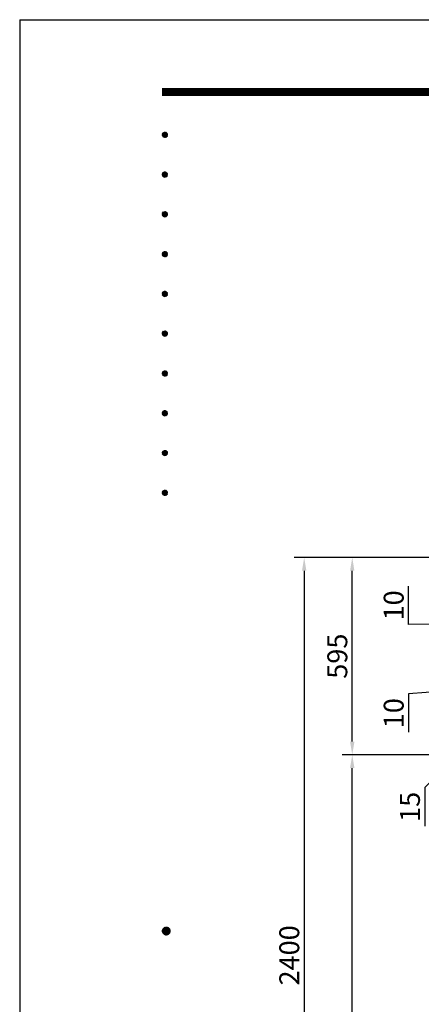
# Model space of a CAD drawing. Extents: x 0 to 8400, y 0 to 5940.
# Drawn here: x 0 to 1211, y 2970 to 5940 of the extents above; entities that cross this region are included whole.
import ezdxf
from ezdxf.enums import TextEntityAlignment as Align

# ---------------------------------------------------------------- set-up
doc = ezdxf.new("R2010")
doc.units = 0
doc.header["$LTSCALE"] = 6
doc.layers.get('0').update_dxf_attribs({"linetype": 'CONTINUOUS'})
doc.layers.get('DEFPOINTS').update_dxf_attribs({"linetype": 'CONTINUOUS'})
doc.layers.add('P_2DIM', color=6, linetype='CONTINUOUS')
doc.layers.add('P_5DRAWFRAME', color=104, linetype='CONTINUOUS')
doc.styles.add('BIGFONT', font='simplex.shx', dxfattribs={"bigfont": 'extfont2.shx'})
doc.dimstyles.new('DIMBIGFONT$0', dxfattribs={"dimscale": 20, "dimtxt": 3, "dimasz": 2, "dimexe": 1.5, "dimexo": 3, "dimgap": 0.75, "dimtad": 1, "dimdec": 1, "dimdsep": 46, "dimtxsty": 'BIGFONT', "dimsah": 1, "dimcen": 0, "dimclrt": 230, "dimadec": 1, "dimazin": 2, "dimtfac": 0.6, "dimtdec": 1, "dimtofl": 0, "dimtmove": 2, "dimatfit": 3, "dimfxl": 1, "dimtvp": 1, "dimtolj": 1, "dimarcsym": 0})

# ---------------------------------------------------------------- blocks, each defined once
blk = doc.blocks.new('DFP3')
at = {"color": 0}
for p, q in [((21.5, 286.6), (408, 286.6)), ((21.5, 286.55), (408, 286.55)), ((21.5, 286.5), (408, 286.5)), ((21.5, 286.45), (408, 286.45)), ((21.5, 286.4), (408, 286.4)), ((408, 286.35), (21.5, 286.35)), ((21.5, 286.3), (408, 286.3)), ((408, 286.25), (21.5, 286.25)), ((21.5, 286.2), (408, 286.2)), ((408, 286.15), (21.5, 286.15)), ((21.5, 286.1), (408, 286.1)), ((21.5, 286.05), (408, 286.05)), ((21.5, 286), (408, 286)), ((21.5, 285.95), (408, 285.95)), ((21.5, 285.9), (408, 285.9)), ((21.5, 285.85), (408, 285.85)), ((21.5, 285.8), (408, 285.8)), ((21.5, 285.75), (408, 285.75)), ((21.5, 285.7), (408, 285.7)), ((408, 285.65), (21.5, 285.65)), ((21.5, 285.6), (408, 285.6)), ((21.5, 279.65), (21.9, 280.05)), ((21.5, 279.65), (21.9, 279.25)), ((21.51, 279.73), (21.82, 280.04)), ((21.51, 279.58), (21.97, 280.04)), ((21.51, 279.72), (21.97, 279.26)), ((21.51, 279.57), (21.82, 279.26)), ((21.52, 279.53), (22.02, 280.03)), ((21.52, 279.77), (22.02, 279.27)), ((21.54, 279.48), (22.07, 280.01)), ((21.54, 279.82), (22.07, 279.29)), ((21.55, 279.84), (21.71, 280)), ((21.55, 279.46), (21.71, 279.3)), ((21.56, 279.43), (22.12, 279.99)), ((21.56, 279.87), (22.12, 279.31)), ((21.59, 279.39), (22.16, 279.96)), ((21.59, 279.91), (22.16, 279.34)), ((21.63, 279.94), (22.19, 279.38)), ((21.63, 279.36), (22.19, 279.92)), ((21.67, 279.98), (22.23, 279.42)), ((21.67, 279.32), (22.23, 279.88)), ((21.71, 280), (22.25, 279.46)), ((21.71, 279.3), (22.25, 279.84)), ((21.76, 280.03), (22.28, 279.51)), ((21.76, 279.27), (22.28, 279.79)), ((21.82, 280.04), (22.29, 279.57)), ((21.82, 279.26), (22.29, 279.73)), ((21.88, 280.05), (22.3, 279.63)), ((21.88, 279.25), (22.3, 279.67)), ((21.95, 280.05), (22.3, 279.7)), ((21.95, 279.25), (22.3, 279.6)), ((22.05, 280.02), (22.27, 279.8)), ((22.05, 279.28), (22.27, 279.5)), ((21.5, 273.65), (21.9, 274.05)), ((21.5, 273.65), (21.9, 273.25)), ((21.51, 273.73), (21.82, 274.04)), ((21.51, 273.58), (21.97, 274.04)), ((21.51, 273.72), (21.97, 273.26)), ((21.51, 273.57), (21.82, 273.26)), ((21.52, 273.53), (22.02, 274.03)), ((21.52, 273.77), (22.02, 273.27)), ((21.54, 273.48), (22.07, 274.01)), ((21.54, 273.82), (22.07, 273.29)), ((21.55, 273.84), (21.71, 274)), ((21.55, 273.46), (21.71, 273.3)), ((21.56, 273.43), (22.12, 273.99)), ((21.56, 273.87), (22.12, 273.31)), ((21.59, 273.39), (22.16, 273.96)), ((21.59, 273.91), (22.16, 273.34)), ((21.63, 273.94), (22.19, 273.38)), ((21.63, 273.36), (22.19, 273.92)), ((21.67, 273.98), (22.23, 273.42)), ((21.67, 273.32), (22.23, 273.88)), ((21.71, 274), (22.25, 273.46)), ((21.71, 273.3), (22.25, 273.84)), ((21.76, 274.03), (22.28, 273.51)), ((21.76, 273.27), (22.28, 273.79)), ((21.82, 274.04), (22.29, 273.57)), ((21.82, 273.26), (22.29, 273.73)), ((21.88, 274.05), (22.3, 273.63)), ((21.88, 273.25), (22.3, 273.67)), ((21.95, 274.05), (22.3, 273.7)), ((21.95, 273.25), (22.3, 273.6)), ((22.05, 274.02), (22.27, 273.8)), ((22.05, 273.28), (22.27, 273.5)), ((21.5, 267.65), (21.9, 268.05)), ((21.5, 267.65), (21.9, 267.25)), ((21.51, 267.73), (21.82, 268.04)), ((21.51, 267.58), (21.97, 268.04)), ((21.51, 267.72), (21.97, 267.26)), ((21.51, 267.57), (21.82, 267.26)), ((21.52, 267.53), (22.02, 268.03)), ((21.52, 267.77), (22.02, 267.27)), ((21.54, 267.48), (22.07, 268.01)), ((21.54, 267.82), (22.07, 267.29)), ((21.55, 267.84), (21.71, 268)), ((21.55, 267.46), (21.71, 267.3)), ((21.56, 267.43), (22.12, 267.99)), ((21.56, 267.87), (22.12, 267.31)), ((21.59, 267.39), (22.16, 267.96)), ((21.59, 267.91), (22.16, 267.34)), ((21.63, 267.94), (22.19, 267.38)), ((21.63, 267.36), (22.19, 267.92)), ((21.67, 267.98), (22.23, 267.42)), ((21.67, 267.32), (22.23, 267.88)), ((21.71, 268), (22.25, 267.46)), ((21.71, 267.3), (22.25, 267.84)), ((21.76, 268.03), (22.28, 267.51)), ((21.76, 267.27), (22.28, 267.79)), ((21.82, 268.04), (22.29, 267.57)), ((21.82, 267.26), (22.29, 267.73)), ((21.88, 268.05), (22.3, 267.63)), ((21.88, 267.25), (22.3, 267.67)), ((21.95, 268.05), (22.3, 267.7)), ((21.95, 267.25), (22.3, 267.6)), ((22.05, 268.02), (22.27, 267.8)), ((22.05, 267.28), (22.27, 267.5)), ((21.5, 261.65), (21.9, 262.05)), ((21.5, 261.65), (21.9, 261.25)), ((21.51, 261.73), (21.82, 262.04)), ((21.51, 261.58), (21.97, 262.04)), ((21.51, 261.72), (21.97, 261.26)), ((21.51, 261.57), (21.82, 261.26)), ((21.52, 261.53), (22.02, 262.03)), ((21.52, 261.77), (22.02, 261.27)), ((21.54, 261.48), (22.07, 262.01)), ((21.54, 261.82), (22.07, 261.29)), ((21.55, 261.84), (21.71, 262)), ((21.55, 261.46), (21.71, 261.3)), ((21.56, 261.43), (22.12, 261.99)), ((21.56, 261.87), (22.12, 261.31)), ((21.59, 261.39), (22.16, 261.96)), ((21.59, 261.91), (22.16, 261.34)), ((21.63, 261.94), (22.19, 261.38)), ((21.63, 261.36), (22.19, 261.92)), ((21.67, 261.98), (22.23, 261.42)), ((21.67, 261.32), (22.23, 261.88)), ((21.71, 262), (22.25, 261.46)), ((21.71, 261.3), (22.25, 261.84)), ((21.76, 262.03), (22.28, 261.51)), ((21.76, 261.27), (22.28, 261.79)), ((21.82, 262.04), (22.29, 261.57)), ((21.82, 261.26), (22.29, 261.73)), ((21.88, 262.05), (22.3, 261.63)), ((21.88, 261.25), (22.3, 261.67)), ((21.95, 262.05), (22.3, 261.7)), ((21.95, 261.25), (22.3, 261.6)), ((22.05, 262.02), (22.27, 261.8)), ((22.05, 261.28), (22.27, 261.5)), ((21.5, 255.65), (21.9, 256.05)), ((21.5, 255.65), (21.9, 255.25)), ((21.51, 255.73), (21.82, 256.04)), ((21.51, 255.58), (21.97, 256.04)), ((21.51, 255.72), (21.97, 255.26)), ((21.51, 255.57), (21.82, 255.26)), ((21.52, 255.53), (22.02, 256.03)), ((21.52, 255.77), (22.02, 255.27)), ((21.54, 255.48), (22.07, 256.01)), ((21.54, 255.82), (22.07, 255.29)), ((21.55, 255.84), (21.71, 256)), ((21.55, 255.46), (21.71, 255.3)), ((21.56, 255.43), (22.12, 255.99)), ((21.56, 255.87), (22.12, 255.31)), ((21.59, 255.39), (22.16, 255.96)), ((21.59, 255.91), (22.16, 255.34)), ((21.63, 255.94), (22.19, 255.38)), ((21.63, 255.36), (22.19, 255.92)), ((21.67, 255.98), (22.23, 255.42)), ((21.67, 255.32), (22.23, 255.88)), ((21.71, 256), (22.25, 255.46)), ((21.71, 255.3), (22.25, 255.84)), ((21.76, 256.03), (22.28, 255.51)), ((21.76, 255.27), (22.28, 255.79)), ((21.82, 256.04), (22.29, 255.57)), ((21.82, 255.26), (22.29, 255.73)), ((21.88, 256.05), (22.3, 255.63)), ((21.88, 255.25), (22.3, 255.67)), ((21.95, 256.05), (22.3, 255.7)), ((21.95, 255.25), (22.3, 255.6)), ((22.05, 256.02), (22.27, 255.8)), ((22.05, 255.28), (22.27, 255.5)), ((21.5, 249.65), (21.9, 250.05)), ((21.5, 249.65), (21.9, 249.25)), ((21.51, 249.73), (21.82, 250.04)), ((21.51, 249.58), (21.97, 250.04)), ((21.51, 249.72), (21.97, 249.26)), ((21.51, 249.57), (21.82, 249.26)), ((21.52, 249.53), (22.02, 250.03)), ((21.52, 249.77), (22.02, 249.27)), ((21.54, 249.48), (22.07, 250.01)), ((21.54, 249.82), (22.07, 249.29)), ((21.55, 249.84), (21.71, 250)), ((21.56, 249.43), (22.12, 249.99)), ((21.56, 249.87), (22.12, 249.31)), ((21.59, 249.39), (22.16, 249.96)), ((21.59, 249.91), (22.16, 249.34)), ((21.63, 249.94), (22.19, 249.38)), ((21.63, 249.36), (22.19, 249.92)), ((21.67, 249.98), (22.23, 249.42)), ((21.67, 249.32), (22.23, 249.88)), ((21.71, 250), (22.25, 249.46)), ((21.71, 249.3), (22.25, 249.84)), ((21.76, 250.03), (22.28, 249.51)), ((21.76, 249.27), (22.28, 249.79)), ((21.82, 250.04), (22.29, 249.57)), ((21.82, 249.26), (22.29, 249.73)), ((21.88, 250.05), (22.3, 249.63)), ((21.88, 249.25), (22.3, 249.67)), ((21.95, 250.05), (22.3, 249.7)), ((21.95, 249.25), (22.3, 249.6)), ((22.05, 250.02), (22.27, 249.8)), ((22.05, 249.28), (22.27, 249.5)), ((21.55, 249.46), (21.71, 249.3)), ((21.5, 243.65), (21.9, 244.05)), ((21.5, 243.65), (21.9, 243.25)), ((21.51, 243.73), (21.82, 244.04)), ((21.51, 243.58), (21.97, 244.04)), ((21.51, 243.72), (21.97, 243.26)), ((21.51, 243.57), (21.82, 243.26)), ((21.52, 243.53), (22.02, 244.03)), ((21.52, 243.77), (22.02, 243.27)), ((21.54, 243.48), (22.07, 244.01)), ((21.54, 243.82), (22.07, 243.29)), ((21.55, 243.84), (21.71, 244)), ((21.56, 243.43), (22.12, 243.99)), ((21.56, 243.87), (22.12, 243.31)), ((21.59, 243.39), (22.16, 243.96)), ((21.59, 243.91), (22.16, 243.34)), ((21.63, 243.94), (22.19, 243.38)), ((21.63, 243.36), (22.19, 243.92)), ((21.67, 243.98), (22.23, 243.42)), ((21.67, 243.32), (22.23, 243.88)), ((21.71, 244), (22.25, 243.46)), ((21.71, 243.3), (22.25, 243.84)), ((21.76, 244.03), (22.28, 243.51)), ((21.76, 243.27), (22.28, 243.79)), ((21.82, 244.04), (22.29, 243.57)), ((21.82, 243.26), (22.29, 243.73)), ((21.88, 244.05), (22.3, 243.63)), ((21.88, 243.25), (22.3, 243.67)), ((21.95, 244.05), (22.3, 243.7)), ((21.95, 243.25), (22.3, 243.6)), ((22.05, 244.02), (22.27, 243.8)), ((21.55, 243.46), (21.71, 243.3)), ((22.05, 243.28), (22.27, 243.5)), ((21.5, 237.65), (21.9, 238.05)), ((21.5, 237.65), (21.9, 237.25)), ((21.51, 237.73), (21.82, 238.04)), ((21.51, 237.58), (21.97, 238.04)), ((21.51, 237.72), (21.97, 237.26)), ((21.52, 237.53), (22.02, 238.03)), ((21.52, 237.77), (22.02, 237.27)), ((21.54, 237.48), (22.07, 238.01)), ((21.54, 237.82), (22.07, 237.29)), ((21.55, 237.84), (21.71, 238)), ((21.56, 237.43), (22.12, 237.99)), ((21.56, 237.87), (22.12, 237.31)), ((21.59, 237.39), (22.16, 237.96)), ((21.59, 237.91), (22.16, 237.34)), ((21.63, 237.94), (22.19, 237.38)), ((21.63, 237.36), (22.19, 237.92)), ((21.67, 237.98), (22.23, 237.42)), ((21.67, 237.32), (22.23, 237.88)), ((21.71, 238), (22.25, 237.46)), ((21.71, 237.3), (22.25, 237.84)), ((21.76, 238.03), (22.28, 237.51)), ((21.76, 237.27), (22.28, 237.79)), ((21.82, 238.04), (22.29, 237.57)), ((21.82, 237.26), (22.29, 237.73)), ((21.88, 238.05), (22.3, 237.63)), ((21.88, 237.25), (22.3, 237.67)), ((21.95, 238.05), (22.3, 237.7)), ((22.05, 238.02), (22.27, 237.8)), ((21.51, 237.57), (21.82, 237.26)), ((21.55, 237.46), (21.71, 237.3)), ((21.95, 237.25), (22.3, 237.6)), ((22.05, 237.28), (22.27, 237.5)), ((21.5, 231.65), (21.9, 232.05)), ((21.51, 231.73), (21.82, 232.04)), ((21.51, 231.58), (21.97, 232.04)), ((21.51, 231.72), (21.97, 231.26)), ((21.52, 231.53), (22.02, 232.03)), ((21.52, 231.77), (22.02, 231.27)), ((21.54, 231.48), (22.07, 232.01)), ((21.54, 231.82), (22.07, 231.29)), ((21.55, 231.84), (21.71, 232)), ((21.56, 231.43), (22.12, 231.99)), ((21.56, 231.87), (22.12, 231.31)), ((21.59, 231.39), (22.16, 231.96)), ((21.59, 231.91), (22.16, 231.34)), ((21.63, 231.94), (22.19, 231.38)), ((21.63, 231.36), (22.19, 231.92)), ((21.67, 231.98), (22.23, 231.42)), ((21.67, 231.32), (22.23, 231.88)), ((21.71, 232), (22.25, 231.46)), ((21.71, 231.3), (22.25, 231.84)), ((21.76, 232.03), (22.28, 231.51)), ((21.76, 231.27), (22.28, 231.79)), ((21.82, 232.04), (22.29, 231.57)), ((21.82, 231.26), (22.29, 231.73)), ((21.88, 232.05), (22.3, 231.63)), ((21.88, 231.25), (22.3, 231.67)), ((21.95, 232.05), (22.3, 231.7)), ((22.05, 232.02), (22.27, 231.8)), ((21.5, 231.65), (21.9, 231.25)), ((21.51, 231.57), (21.82, 231.26)), ((21.55, 231.46), (21.71, 231.3)), ((21.95, 231.25), (22.3, 231.6)), ((22.05, 231.28), (22.27, 231.5)), ((21.5, 225.65), (21.9, 226.05)), ((21.51, 225.73), (21.82, 226.04)), ((21.51, 225.58), (21.97, 226.04)), ((21.52, 225.53), (22.02, 226.03)), ((21.52, 225.77), (22.02, 225.27)), ((21.54, 225.48), (22.07, 226.01)), ((21.54, 225.82), (22.07, 225.29)), ((21.55, 225.84), (21.71, 226)), ((21.56, 225.43), (22.12, 225.99)), ((21.56, 225.87), (22.12, 225.31)), ((21.59, 225.39), (22.16, 225.96)), ((21.59, 225.91), (22.16, 225.34)), ((21.63, 225.94), (22.19, 225.38)), ((21.63, 225.36), (22.19, 225.92)), ((21.67, 225.98), (22.23, 225.42)), ((21.67, 225.32), (22.23, 225.88)), ((21.71, 226), (22.25, 225.46)), ((21.71, 225.3), (22.25, 225.84)), ((21.76, 226.03), (22.28, 225.51)), ((21.76, 225.27), (22.28, 225.79)), ((21.82, 226.04), (22.29, 225.57)), ((21.82, 225.26), (22.29, 225.73)), ((21.88, 226.05), (22.3, 225.63)), ((21.95, 226.05), (22.3, 225.7)), ((22.05, 226.02), (22.27, 225.8)), ((21.5, 225.65), (21.9, 225.25)), ((21.51, 225.72), (21.97, 225.26)), ((21.51, 225.57), (21.82, 225.26)), ((21.55, 225.46), (21.71, 225.3)), ((21.88, 225.25), (22.3, 225.67)), ((21.95, 225.25), (22.3, 225.6)), ((22.05, 225.28), (22.27, 225.5)), ((21.5, 159.55), (22.1, 160.15)), ((21.5, 159.48), (22.17, 160.15)), ((21.5, 159.63), (22.02, 160.15)), ((21.5, 159.62), (22.17, 158.95)), ((21.5, 159.55), (22.1, 158.95)), ((21.5, 159.47), (22.02, 158.95)), ((21.51, 159.42), (22.23, 160.14)), ((21.51, 159.68), (22.23, 158.96)), ((21.52, 159.71), (21.94, 160.13)), ((21.52, 159.39), (21.94, 158.97)), ((21.53, 159.37), (22.28, 160.12)), ((21.53, 159.73), (22.28, 158.98)), ((21.55, 159.32), (22.33, 160.1)), ((21.55, 159.78), (22.33, 159)), ((21.57, 159.83), (21.82, 160.08)), ((21.57, 159.27), (22.38, 160.08)), ((21.57, 159.83), (22.38, 159.02)), ((21.57, 159.27), (21.82, 159.02)), ((21.6, 159.22), (22.43, 160.05)), ((21.6, 159.88), (22.43, 159.05)), ((21.63, 159.18), (22.47, 160.02)), ((21.63, 159.92), (22.47, 159.08)), ((21.66, 159.14), (22.51, 159.99)), ((21.66, 159.96), (22.51, 159.11)), ((21.69, 159.99), (22.54, 159.14)), ((21.69, 159.11), (22.54, 159.96)), ((21.73, 160.02), (22.57, 159.18)), ((21.73, 159.08), (22.57, 159.92)), ((21.77, 160.05), (22.6, 159.22)), ((21.77, 159.05), (22.6, 159.88)), ((21.82, 160.08), (22.63, 159.27)), ((21.82, 159.02), (22.63, 159.83)), ((21.87, 160.1), (22.65, 159.32)), ((21.87, 159), (22.65, 159.78)), ((21.92, 160.12), (22.67, 159.37)), ((21.92, 158.98), (22.67, 159.73)), ((21.97, 160.14), (22.69, 159.42)), ((21.97, 158.96), (22.69, 159.68)), ((22.03, 160.15), (22.7, 159.48)), ((22.03, 158.95), (22.7, 159.62)), ((22.1, 160.15), (22.7, 159.55)), ((22.1, 158.95), (22.7, 159.55)), ((22.18, 160.14), (22.69, 159.63)), ((22.18, 158.96), (22.69, 159.47)), ((22.27, 160.13), (22.68, 159.72)), ((22.27, 158.97), (22.68, 159.38)), ((22.39, 160.08), (22.63, 159.84)), ((22.39, 159.02), (22.63, 159.26))]:
    blk.add_line(p, q, dxfattribs=at)
at = {"layer": 'DEFPOINTS', "color": 0}
for q in [(0, 0), (420, 297)]:
    blk.add_line((0, 297), q, dxfattribs=at)
at = {"color": 83, "ltscale": 0.5, "style": 'BIGFONT', "flags": 8}
for tag, p in [('REV04', (26.47, 27.61)), ('REV03', (26.47, 21.7)), ('REV02', (26.47, 15.58)), ('REV01', (26.47, 10.33))]:
    blk.add_attdef(tag, text='', height=2, dxfattribs=at).set_placement(p, align=Align.BOTTOM_LEFT)
for tag, p in [('REVD4', (80.98, 27.61)), ('R4D', (92.67, 27.61)), ('R4C', (101.8, 27.61)), ('R4A', (110.92, 27.61)), ('REVD3', (80.98, 21.7)), ('R3D', (92.67, 21.7)), ('R3C', (101.8, 21.7)), ('R3A', (110.92, 21.7)), ('REVD2', (80.98, 15.58)), ('R2D', (92.67, 15.58)), ('R2C', (101.8, 15.58)), ('R2A', (110.92, 15.58)), ('REVD1', (80.98, 10.33)), ('R1D', (92.67, 10.33)), ('R1C', (101.8, 10.33)), ('R1A', (110.92, 10.33))]:
    blk.add_attdef(tag, text='', height=2, dxfattribs=at).set_placement(p, align=Align.BOTTOM_CENTER)
at = {"color": 83, "style": 'BIGFONT'}
for tag, height, p in [('PROJECT1', 4, (283.38, 25.6)), ('DATE', 3, (344.68, 25.84)), ('SCALE', 3, (379.68, 25.84)), ('PROJECT2', 4, (284.2, 17.84)), ('PROJECT3', 4, (284.2, 10.57)), ('DWGNO', 3, (358.68, 10.57))]:
    blk.add_attdef(tag, text='', height=height, dxfattribs=at).set_placement(p, align=Align.BOTTOM_CENTER)
blk = doc.blocks.new('*D5')
at = {"layer": 'DEFPOINTS', "color": 0, "transparency": 16777216}
for p in [(1570.7, 4317.6), (858.1, 1917.6), (2185.4, 1917.6)]:
    blk.add_point(p, dxfattribs=at)
at = {"layer": 'P_2DIM', "color": 0, "lineweight": -2, "transparency": 16777216}
for p, q in [((1510.7, 4317.6), (828.1, 4317.6)), ((858.1, 4277.6), (858.1, 1957.6)), ((2125.4, 1917.6), (828.1, 1917.6))]:
    blk.add_line(p, q, dxfattribs=at)
at = {"layer": 'P_2DIM', "color": 0, "transparency": 16777216}
for points in [[(851.4, 4277.6), (864.7, 4277.6), (858.1, 4317.6)], [(851.4, 1957.6), (864.7, 1957.6), (858.1, 1917.6)]]:
    blk.add_solid(points, dxfattribs=at)
at = {"layer": 'P_2DIM', "color": 230, "transparency": 16777216, "insert": (813.1, 3117.6), "char_height": 60, "attachment_point": 5, "rotation": 90, "style": 'BIGFONT'}
blk.add_mtext('\\A1;2400', dxfattribs=at)
blk = doc.blocks.new('*D9')
at = {"layer": 'DEFPOINTS', "color": 0, "transparency": 16777216}
for p in [(1570.7, 4317.6), (858.1, 1917.6), (2185.4, 1917.6)]:
    blk.add_point(p, dxfattribs=at)
at = {"layer": 'P_2DIM', "color": 0, "lineweight": -2, "transparency": 16777216}
for p, q in [((1510.7, 4317.6), (828.1, 4317.6)), ((858.1, 4277.6), (858.1, 1957.6)), ((2125.4, 1917.6), (828.1, 1917.6))]:
    blk.add_line(p, q, dxfattribs=at)
at = {"layer": 'P_2DIM', "color": 0, "transparency": 16777216}
for points in [[(851.4, 4277.6), (864.7, 4277.6), (858.1, 4317.6)], [(851.4, 1957.6), (864.7, 1957.6), (858.1, 1917.6)]]:
    blk.add_solid(points, dxfattribs=at)
at = {"layer": 'P_2DIM', "color": 230, "transparency": 16777216, "insert": (813.1, 3117.6), "char_height": 60, "attachment_point": 5, "rotation": 90, "style": 'BIGFONT'}
blk.add_mtext('\\A1;2400', dxfattribs=at)
blk = doc.blocks.new('*D10')
at = {"layer": 'DEFPOINTS', "color": 0, "transparency": 16777216}
for p in [(1003, 3722.6), (1570.4, 3722.6), (2185.4, 1917.6)]:
    blk.add_point(p, dxfattribs=at)
at = {"layer": 'P_2DIM', "color": 0, "lineweight": -2, "transparency": 16777216}
for p, q in [((1510.4, 3722.6), (973, 3722.6)), ((1003, 1957.6), (1003, 3682.6)), ((2125.4, 1917.6), (973, 1917.6))]:
    blk.add_line(p, q, dxfattribs=at)
at = {"layer": 'P_2DIM', "color": 0, "transparency": 16777216}
for points in [[(996.3, 3682.6), (1009.6, 3682.6), (1003, 3722.6)], [(996.3, 1957.6), (1009.6, 1957.6), (1003, 1917.6)]]:
    blk.add_solid(points, dxfattribs=at)
at = {"layer": 'P_2DIM', "color": 230, "transparency": 16777216, "insert": (958, 2820.1), "char_height": 60, "attachment_point": 5, "rotation": 90, "style": 'BIGFONT'}
blk.add_mtext('\\A1;1805', dxfattribs=at)
blk = doc.blocks.new('*D11')
at = {"layer": 'DEFPOINTS', "color": 0, "transparency": 16777216}
for p in [(1003, 4317.6), (1570.7, 4317.6), (1570.4, 3722.6)]:
    blk.add_point(p, dxfattribs=at)
at = {"layer": 'P_2DIM', "color": 0, "lineweight": -2, "transparency": 16777216}
for p, q in [((1510.7, 4317.6), (973, 4317.6)), ((1003, 3762.6), (1003, 4277.6)), ((1510.4, 3722.6), (973, 3722.6))]:
    blk.add_line(p, q, dxfattribs=at)
at = {"layer": 'P_2DIM', "color": 0, "transparency": 16777216}
for points in [[(996.3, 4277.6), (1009.6, 4277.6), (1003, 4317.6)], [(996.3, 3762.6), (1009.6, 3762.6), (1003, 3722.6)]]:
    blk.add_solid(points, dxfattribs=at)
at = {"layer": 'P_2DIM', "color": 230, "transparency": 16777216, "insert": (958, 4020.1), "char_height": 60, "attachment_point": 5, "rotation": 90, "style": 'BIGFONT'}
blk.add_mtext('\\A1;595', dxfattribs=at)
blk = doc.blocks.new('*D13')
at = {"layer": 'DEFPOINTS', "color": 0, "transparency": 16777216}
for p in [(1311.4, 3922.6), (1570.4, 3922.6), (1570.4, 3912.6)]:
    blk.add_point(p, dxfattribs=at)
at = {"layer": 'P_2DIM', "color": 0, "lineweight": -2, "transparency": 16777216}
for p, q in [((1311.4, 3962.6), (1311.4, 4002.6)), ((1510.4, 3922.6), (1281.4, 3922.6)), ((1311.4, 3912.6), (1311.4, 3922.6)), ((1311.4, 3917.6), (1173, 3906.1)), ((1173, 3906.1), (1173, 3790.4)), ((1510.4, 3912.6), (1281.4, 3912.6)), ((1311.4, 3872.6), (1311.4, 3832.6))]:
    blk.add_line(p, q, dxfattribs=at)
at = {"layer": 'P_2DIM', "color": 0, "transparency": 16777216}
for points in [[(1304.8, 3962.6), (1318.1, 3962.6), (1311.4, 3922.6)], [(1304.8, 3872.6), (1318.1, 3872.6), (1311.4, 3912.6)]]:
    blk.add_solid(points, dxfattribs=at)
at = {"layer": 'P_2DIM', "color": 230, "transparency": 16777216, "insert": (1128, 3848.2), "char_height": 60, "attachment_point": 5, "rotation": 90, "style": 'BIGFONT'}
blk.add_mtext('\\A1;10', dxfattribs=at)
blk = doc.blocks.new('*D15')
at = {"layer": 'DEFPOINTS', "color": 0, "transparency": 16777216}
for p in [(1311.4, 4122.6), (1570.4, 4122.6), (1570.4, 4112.6)]:
    blk.add_point(p, dxfattribs=at)
at = {"layer": 'P_2DIM', "color": 0, "lineweight": -2, "transparency": 16777216}
for p, q in [((1173, 4115.5), (1173, 4231.2)), ((1311.4, 4162.6), (1311.4, 4202.6)), ((1311.4, 4117.6), (1173, 4115.5)), ((1510.4, 4122.6), (1281.4, 4122.6)), ((1510.4, 4112.6), (1281.4, 4112.6)), ((1311.4, 4112.6), (1311.4, 4122.6)), ((1311.4, 4072.6), (1311.4, 4032.6))]:
    blk.add_line(p, q, dxfattribs=at)
at = {"layer": 'P_2DIM', "color": 0, "transparency": 16777216}
for points in [[(1304.8, 4162.6), (1318.1, 4162.6), (1311.4, 4122.6)], [(1304.8, 4072.6), (1318.1, 4072.6), (1311.4, 4112.6)]]:
    blk.add_solid(points, dxfattribs=at)
at = {"layer": 'P_2DIM', "color": 230, "transparency": 16777216, "insert": (1128, 4173.3), "char_height": 60, "attachment_point": 5, "rotation": 90, "style": 'BIGFONT'}
blk.add_mtext('\\A1;10', dxfattribs=at)
blk = doc.blocks.new('*D27')
at = {"layer": 'DEFPOINTS', "color": 0, "transparency": 16777216}
for p in [(1311.4, 3722.6), (1570.4, 3722.6), (2250.9, 3707.5)]:
    blk.add_point(p, dxfattribs=at)
at = {"layer": 'P_2DIM', "color": 0, "lineweight": -2, "transparency": 16777216}
for p, q in [((1311.4, 3762.6), (1311.4, 3802.6)), ((1311.4, 3715.1), (1222.1, 3623.5)), ((1510.4, 3722.6), (1281.4, 3722.6)), ((1311.4, 3707.5), (1311.4, 3722.6)), ((2190.9, 3707.5), (1281.4, 3707.5)), ((1311.4, 3667.5), (1311.4, 3627.5)), ((1222.1, 3623.5), (1222.1, 3507.7))]:
    blk.add_line(p, q, dxfattribs=at)
at = {"layer": 'P_2DIM', "color": 0, "transparency": 16777216}
for points in [[(1304.8, 3762.6), (1318.1, 3762.6), (1311.4, 3722.6)], [(1304.8, 3667.5), (1318.1, 3667.5), (1311.4, 3707.5)]]:
    blk.add_solid(points, dxfattribs=at)
at = {"layer": 'P_2DIM', "color": 230, "transparency": 16777216, "insert": (1177.1, 3565.6), "char_height": 60, "attachment_point": 5, "rotation": 90, "style": 'BIGFONT'}
blk.add_mtext('\\A1;15', dxfattribs=at)

msp = doc.modelspace()

# ---------------------------------------------------------------- block references
at = {"layer": 'P_5DRAWFRAME', "xscale": 20, "yscale": 20, "zscale": 20}
msp.add_blockref('DFP3', (0, 0), dxfattribs=at)

# ---------------------------------------------------------------- dimensions: what is measured, and where the dimension line sits
at = {"layer": 'P_2DIM'}
for base, p1, p2, picture, middle in [((858.07, 1917.56), (1570.71, 4317.56), (2185.44, 1917.56), '*D5', (813.07, 3117.56)), ((858.07, 1917.56), (1570.71, 4317.56), (2185.44, 1917.56), '*D9', (813.07, 3117.56)), ((1002.98, 4317.56), (1570.44, 3722.56), (1570.71, 4317.56), '*D11', (957.98, 4020.06)), ((1002.98, 3722.56), (2185.44, 1917.56), (1570.44, 3722.56), '*D10', (957.98, 2820.06))]:
    dim = msp.add_linear_dim(base=base, p1=p1, p2=p2, angle=90, dimstyle='DIMBIGFONT$0', dxfattribs=at)
    dim.commit()
    dim.dimension.update_dxf_attribs({"geometry": picture, "text_midpoint": middle})
for base, p1, p2, picture, middle in [((1311.42, 4122.56), (1570.44, 4112.56), (1570.44, 4122.56), '*D15', (1173.02, 4130.46)), ((1311.42, 3922.56), (1570.44, 3912.56), (1570.44, 3922.56), '*D13', (1173.02, 3891.09)), ((1311.42, 3722.56), (2250.94, 3707.54), (1570.44, 3722.56), '*D27', (1222.07, 3608.45))]:
    dim = msp.add_linear_dim(base=base, p1=p1, p2=p2, angle=90, dimstyle='DIMBIGFONT$0', override={"dimtmove": 1}, dxfattribs=at)
    dim.commit()
    dim.dimension.update_dxf_attribs({"geometry": picture, "text_midpoint": middle, "dimtype": 160})

doc.saveas('drawing.dxf')
